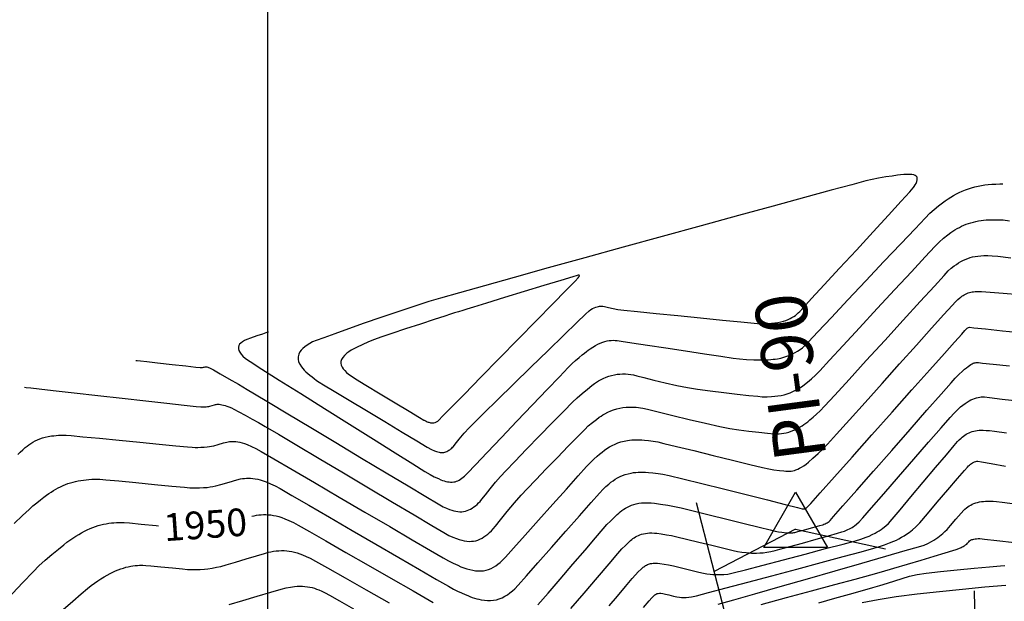
# Model space of a CAD drawing. Units: metres. Extents: x 191955 to 193104, y 8942801 to 8943297.
# Drawn here: x 192084 to 192148, y 8943108 to 8943146 of the extents above; entities that cross this region are included whole.
import ezdxf

# ---------------------------------------------------------------- set-up
doc = ezdxf.new("R2010")
doc.units = ezdxf.units.M
doc.header["$LTSCALE"] = 2
doc.header["$MEASUREMENT"] = 0
for name, color, linetype in [('CONT-MJR', 18, 'Continuous'), ('CONT-MNR', 36, 'Continuous'), ('Coord_Cuadricula', 8, 'Continuous'), ('EJE_ESTACA', 7, 'Continuous'), ('PIS', 7, 'Continuous'), ('TriPI', 1, 'Continuous'), ('XSSAM', 7, 'Continuous')]:
    doc.layers.add(name, color=color, linetype=linetype)
doc.styles.add('CUEVAS', font='ARIAL.TTF', dxfattribs={"height": 1.8})

# ---------------------------------------------------------------- blocks, each defined once
blk = doc.blocks.new('TRIPI')
at = {"layer": 'TriPI'}
for p, q in [((-1.731, -1.001), (-0.001, 2)), ((-0.001, 2), (1.733, -0.999)), ((1.733, -0.999), (-1.731, -1.001))]:
    blk.add_line(p, q, dxfattribs=at)

msp = doc.modelspace()

# ---------------------------------------------------------------- linework, layer by layer
at = {"layer": 'CONT-MJR', "flags": 128}
for points, elevation in [([(192100.038, 8943125.477), (192099.995, 8943125.462), (192099.878, 8943125.422), (192099.646, 8943125.344), (192099.284, 8943125.221), (192098.867, 8943125.078), (192098.639, 8943124.996), (192098.476, 8943124.916), (192098.351, 8943124.842), (192098.245, 8943124.758), (192098.162, 8943124.677), (192098.114, 8943124.587), (192098.081, 8943124.492), (192098.088, 8943124.388), (192098.113, 8943124.28), (192098.174, 8943124.166), (192098.265, 8943124.032), (192098.382, 8943123.893), (192098.54, 8943123.741), (192098.84, 8943123.548), (192099.611, 8943123.06), (192100.749, 8943122.343), (192102.15, 8943121.462), (192103.71, 8943120.483), (192105.325, 8943119.469), (192106.891, 8943118.488), (192108.305, 8943117.603), (192109.463, 8943116.879), (192110.259, 8943116.383), (192110.592, 8943116.179), (192110.866, 8943116.038), (192111.136, 8943115.911), (192111.287, 8943115.843), (192111.4, 8943115.801), (192111.51, 8943115.764), (192111.619, 8943115.734), (192111.725, 8943115.71), (192111.831, 8943115.694), (192111.933, 8943115.684), (192112.033, 8943115.686), (192112.131, 8943115.694), (192112.225, 8943115.714), (192112.318, 8943115.741), (192112.408, 8943115.779), (192112.496, 8943115.822), (192112.581, 8943115.875), (192112.665, 8943115.933), (192112.747, 8943115.998), (192112.828, 8943116.068), (192113.026, 8943116.275), (192113.547, 8943116.821), (192114.312, 8943117.623), (192115.242, 8943118.598), (192116.258, 8943119.662), (192117.282, 8943120.734), (192118.233, 8943121.728), (192119.033, 8943122.564), (192119.604, 8943123.157), (192119.865, 8943123.424), (192120.086, 8943123.623), (192120.317, 8943123.821), (192120.521, 8943123.991), (192120.662, 8943124.104), (192120.788, 8943124.202), (192120.911, 8943124.293), (192121.032, 8943124.378), (192121.209, 8943124.495), (192121.379, 8943124.597), (192121.545, 8943124.684), (192121.701, 8943124.756), (192121.856, 8943124.815), (192122, 8943124.861), (192122.144, 8943124.895), (192122.28, 8943124.919), (192122.414, 8943124.932), (192122.543, 8943124.938), (192122.668, 8943124.934), (192122.793, 8943124.925), (192123.067, 8943124.884), (192123.766, 8943124.777), (192124.775, 8943124.623), (192125.976, 8943124.44), (192127.253, 8943124.245), (192128.49, 8943124.059), (192129.57, 8943123.897), (192130.376, 8943123.78), (192130.793, 8943123.725), (192131.242, 8943123.692), (192131.709, 8943123.671), (192132.105, 8943123.66), (192132.342, 8943123.657), (192132.505, 8943123.66), (192132.661, 8943123.669), (192132.818, 8943123.681), (192132.973, 8943123.696), (192133.12, 8943123.714), (192133.267, 8943123.737), (192133.48, 8943123.779), (192133.684, 8943123.831), (192133.878, 8943123.893), (192134.065, 8943123.966), (192134.243, 8943124.047), (192134.414, 8943124.138), (192134.577, 8943124.237), (192134.735, 8943124.343), (192134.888, 8943124.454), (192135.033, 8943124.575), (192135.277, 8943124.831), (192135.889, 8943125.48), (192136.778, 8943126.425), (192137.856, 8943127.57), (192139.03, 8943128.819), (192140.212, 8943130.074), (192141.31, 8943131.239), (192142.236, 8943132.218), (192142.898, 8943132.913), (192143.206, 8943133.229), (192143.479, 8943133.469), (192143.767, 8943133.703), (192144.025, 8943133.903), (192144.213, 8943134.042), (192144.391, 8943134.165), (192144.566, 8943134.275), (192144.752, 8943134.383), (192144.941, 8943134.487), (192145.126, 8943134.58), (192145.322, 8943134.669), (192145.523, 8943134.751), (192145.719, 8943134.822), (192145.928, 8943134.888), (192146.141, 8943134.946), (192146.351, 8943134.994), (192146.572, 8943135.036), (192146.797, 8943135.071), (192147.019, 8943135.097), (192147.252, 8943135.118), (192147.516, 8943135.132), (192147.776, 8943135.139), (192147.963, 8943135.144)], 1960), ([(192117.627, 8943107.669), (192118.294, 8943108.445), (192119.079, 8943109.361), (192119.908, 8943110.327), (192120.703, 8943111.255), (192121.391, 8943112.055), (192121.893, 8943112.637), (192122.136, 8943112.913), (192122.357, 8943113.141), (192122.595, 8943113.374), (192122.795, 8943113.565), (192122.903, 8943113.665), (192123.006, 8943113.753), (192123.113, 8943113.836), (192123.225, 8943113.916), (192123.342, 8943113.991), (192123.466, 8943114.06), (192123.598, 8943114.124), (192123.736, 8943114.18), (192123.887, 8943114.23), (192124.043, 8943114.27), (192124.215, 8943114.303), (192124.396, 8943114.326), (192124.589, 8943114.338), (192124.796, 8943114.341), (192125.014, 8943114.331), (192125.241, 8943114.305), (192125.632, 8943114.252), (192126.096, 8943114.182), (192126.54, 8943114.103), (192126.968, 8943114.005), (192127.764, 8943113.811), (192128.801, 8943113.555), (192129.95, 8943113.27), (192131.084, 8943112.987), (192132.075, 8943112.74), (192132.794, 8943112.562), (192133.115, 8943112.485), (192133.33, 8943112.446), (192133.538, 8943112.415), (192133.708, 8943112.395), (192133.954, 8943112.379), (192134.111, 8943112.375), (192134.188, 8943112.379), (192134.26, 8943112.384), (192134.323, 8943112.393), (192134.385, 8943112.402), (192134.58, 8943112.456), (192135.03, 8943112.58), (192135.567, 8943112.728), (192136.019, 8943112.853), (192136.218, 8943112.908), (192136.29, 8943112.935), (192136.363, 8943112.963), (192136.439, 8943113.002), (192136.502, 8943113.034), (192136.569, 8943113.078), (192136.628, 8943113.124), (192136.697, 8943113.183), (192136.926, 8943113.442), (192137.535, 8943114.136), (192138.433, 8943115.158), (192139.523, 8943116.4), (192140.714, 8943117.755), (192141.909, 8943119.116), (192143.016, 8943120.376), (192143.941, 8943121.426), (192144.589, 8943122.161), (192144.867, 8943122.472), (192145.099, 8943122.702), (192145.328, 8943122.917), (192145.469, 8943123.045), (192145.593, 8943123.148), (192145.698, 8943123.229), (192145.798, 8943123.299), (192145.886, 8943123.356), (192145.966, 8943123.399), (192146.04, 8943123.435), (192146.106, 8943123.458), (192146.167, 8943123.477), (192146.222, 8943123.484), (192146.275, 8943123.49), (192146.368, 8943123.484), (192146.63, 8943123.456), (192147.34, 8943123.378), (192148.392, 8943123.263)], 1950), ([(192098.953, 8943113.458), (192098.963, 8943113.461), (192099.11, 8943113.493), (192099.258, 8943113.52), (192099.408, 8943113.542), (192099.561, 8943113.557), (192099.716, 8943113.566), (192099.876, 8943113.567), (192100.037, 8943113.559), (192100.204, 8943113.543), (192100.373, 8943113.517), (192100.547, 8943113.48), (192100.725, 8943113.433), (192100.907, 8943113.374), (192101.103, 8943113.3), (192101.384, 8943113.184), (192101.672, 8943113.052), (192101.987, 8943112.877), (192102.725, 8943112.457), (192103.792, 8943111.847), (192105.096, 8943111.101), (192106.541, 8943110.273), (192108.036, 8943109.416), (192109.486, 8943108.587), (192110.798, 8943107.837)], 1950), ([(192083.038, 8943108.1), (192084.001, 8943109.118), (192084.703, 8943109.853), (192085.066, 8943110.222), (192085.473, 8943110.591), (192085.917, 8943110.971), (192086.34, 8943111.321), (192086.685, 8943111.599), (192086.892, 8943111.761), (192087.088, 8943111.905), (192087.281, 8943112.036), (192087.474, 8943112.16), (192087.666, 8943112.278), (192087.852, 8943112.385), (192088.039, 8943112.485), (192088.224, 8943112.574), (192088.404, 8943112.654), (192088.585, 8943112.727), (192088.764, 8943112.791), (192088.937, 8943112.846), (192089.113, 8943112.894), (192089.287, 8943112.936), (192089.455, 8943112.969), (192089.627, 8943112.998), (192089.796, 8943113.02), (192089.96, 8943113.036), (192090.127, 8943113.047), (192090.293, 8943113.055), (192090.452, 8943113.058), (192090.618, 8943113.054), (192090.978, 8943113.023), (192091.748, 8943112.95), (192092.72, 8943112.857), (192092.862, 8943112.843)], 1950), ([(192132.189, 8943107.707), (192133.856, 8943108.159), (192135.488, 8943108.599), (192137.003, 8943109.006), (192138.321, 8943109.362), (192139.36, 8943109.644), (192140.041, 8943109.834), (192140.851, 8943110.069), (192141.744, 8943110.332), (192142.647, 8943110.6), (192143.489, 8943110.851), (192144.197, 8943111.064), (192144.699, 8943111.217), (192144.923, 8943111.288), (192145.085, 8943111.352), (192145.238, 8943111.419), (192145.318, 8943111.456), (192145.386, 8943111.492), (192145.447, 8943111.526), (192145.495, 8943111.557), (192145.54, 8943111.588), (192145.609, 8943111.645), (192145.659, 8943111.698), (192145.702, 8943111.749), (192145.744, 8943111.8), (192145.794, 8943111.85), (192145.861, 8943111.895), (192145.906, 8943111.915), (192145.953, 8943111.934), (192146.013, 8943111.951), (192146.079, 8943111.967), (192146.157, 8943111.978), (192146.246, 8943111.99), (192146.347, 8943111.997), (192146.463, 8943112.001), (192146.772, 8943111.969), (192147.577, 8943111.882), (192148.737, 8943111.756)], 1940)]:
    msp.add_lwpolyline(points, dxfattribs=dict(at, elevation=elevation))
at = {"layer": 'CONT-MNR', "flags": 128}
for points, elevation in [([(192142.125, 8943134.88), (192142.147, 8943134.91), (192142.189, 8943134.975), (192142.247, 8943135.073), (192142.301, 8943135.174), (192142.353, 8943135.303), (192142.386, 8943135.41), (192142.383, 8943135.498), (192142.369, 8943135.581), (192142.314, 8943135.64), (192142.25, 8943135.691), (192142.15, 8943135.722), (192142.028, 8943135.748), (192141.888, 8943135.756), (192141.706, 8943135.756), (192141.51, 8943135.745), (192141.285, 8943135.722), (192141.097, 8943135.699), (192140.755, 8943135.654), (192140.322, 8943135.592), (192139.861, 8943135.518), (192139.433, 8943135.437), (192139.031, 8943135.333), (192138.115, 8943135.089), (192136.756, 8943134.721), (192135.022, 8943134.251), (192132.985, 8943133.695), (192130.713, 8943133.075), (192128.277, 8943132.408), (192125.747, 8943131.714), (192123.193, 8943131.011), (192120.685, 8943130.319), (192118.292, 8943129.657), (192116.084, 8943129.044), (192114.132, 8943128.499), (192112.506, 8943128.04), (192111.274, 8943127.688), (192110.508, 8943127.46), (192109.538, 8943127.15), (192108.477, 8943126.797), (192107.377, 8943126.422), (192106.291, 8943126.045), (192105.272, 8943125.685), (192104.374, 8943125.363), (192103.648, 8943125.1), (192103.148, 8943124.915), (192102.927, 8943124.828), (192102.737, 8943124.724), (192102.56, 8943124.61), (192102.416, 8943124.503), (192102.294, 8943124.398), (192102.185, 8943124.289), (192102.101, 8943124.184), (192102.018, 8943124.026), (192101.974, 8943123.862), (192101.975, 8943123.699), (192102.012, 8943123.538), (192102.087, 8943123.374), (192102.193, 8943123.21), (192102.28, 8943123.1), (192102.382, 8943122.99), (192102.493, 8943122.879), (192102.614, 8943122.769), (192102.746, 8943122.658), (192102.888, 8943122.547), (192103.035, 8943122.435), (192103.189, 8943122.324), (192103.353, 8943122.212), (192103.646, 8943122.034), (192104.333, 8943121.618), (192105.302, 8943121.034), (192106.439, 8943120.349), (192107.631, 8943119.632), (192108.765, 8943118.951), (192109.726, 8943118.375), (192110.401, 8943117.971), (192110.677, 8943117.809), (192110.878, 8943117.724), (192111.015, 8943117.675), (192111.096, 8943117.653), (192111.176, 8943117.635), (192111.255, 8943117.624), (192111.332, 8943117.616), (192111.406, 8943117.618), (192111.48, 8943117.623), (192111.551, 8943117.639), (192111.62, 8943117.658), (192111.687, 8943117.687), (192111.754, 8943117.719), (192111.817, 8943117.759), (192111.88, 8943117.802), (192111.941, 8943117.851), (192112.002, 8943117.903), (192112.061, 8943117.96), (192112.12, 8943118.019), (192112.234, 8943118.159), (192112.493, 8943118.478), (192112.821, 8943118.869), (192113.138, 8943119.228), (192113.449, 8943119.54), (192114.093, 8943120.174), (192114.985, 8943121.048), (192116.039, 8943122.078), (192117.169, 8943123.18), (192118.291, 8943124.271), (192119.316, 8943125.268), (192120.161, 8943126.088), (192120.738, 8943126.646), (192120.963, 8943126.861), (192121.088, 8943126.941), (192121.2, 8943127.003), (192121.307, 8943127.054), (192121.403, 8943127.096), (192121.493, 8943127.125), (192121.576, 8943127.149), (192121.653, 8943127.16), (192121.726, 8943127.169), (192121.792, 8943127.168), (192121.858, 8943127.164), (192121.97, 8943127.138), (192122.225, 8943127.079), (192122.543, 8943127.009), (192122.843, 8943126.953), (192123.244, 8943126.907), (192124.12, 8943126.814), (192125.337, 8943126.688), (192126.757, 8943126.544), (192128.244, 8943126.394), (192129.663, 8943126.253), (192130.877, 8943126.135), (192131.75, 8943126.052), (192132.146, 8943126.02), (192132.51, 8943126.026), (192132.862, 8943126.048), (192133.094, 8943126.069), (192133.294, 8943126.099), (192133.478, 8943126.137), (192133.651, 8943126.183), (192133.805, 8943126.233), (192133.952, 8943126.291), (192134.084, 8943126.351), (192134.208, 8943126.419), (192134.322, 8943126.489), (192134.428, 8943126.565), (192134.528, 8943126.643), (192134.62, 8943126.724), (192134.709, 8943126.808), (192134.926, 8943127.043), (192135.491, 8943127.656), (192136.318, 8943128.553), (192137.318, 8943129.641), (192138.407, 8943130.825), (192139.496, 8943132.01), (192140.5, 8943133.102), (192141.33, 8943134.008), (192141.901, 8943134.632)], 1962), ([(192110.179, 8943119.732), (192110.2, 8943119.721), (192110.253, 8943119.696), (192110.339, 8943119.657), (192110.409, 8943119.626), (192110.465, 8943119.606), (192110.52, 8943119.587), (192110.574, 8943119.572), (192110.627, 8943119.559), (192110.679, 8943119.552), (192110.731, 8943119.547), (192110.829, 8943119.551), (192110.923, 8943119.575), (192111.011, 8943119.615), (192111.054, 8943119.642), (192111.096, 8943119.671), (192111.136, 8943119.704), (192111.177, 8943119.738), (192111.39, 8943119.956), (192111.971, 8943120.549), (192112.838, 8943121.433), (192113.909, 8943122.526), (192115.103, 8943123.745), (192116.337, 8943125.005), (192117.531, 8943126.224), (192118.602, 8943127.317), (192119.47, 8943128.203), (192120.051, 8943128.797), (192120.265, 8943129.016), (192120.306, 8943129.075), (192120.338, 8943129.125), (192120.318, 8943129.178), (192120.262, 8943129.178), (192120.197, 8943129.175), (192119.899, 8943129.085), (192119.119, 8943128.846), (192118.013, 8943128.508), (192116.734, 8943128.116), (192115.439, 8943127.719), (192114.28, 8943127.364), (192113.414, 8943127.098), (192112.995, 8943126.969), (192112.718, 8943126.884), (192112.454, 8943126.803), (192112.19, 8943126.722), (192111.914, 8943126.634), (192111.545, 8943126.515), (192110.85, 8943126.288), (192109.959, 8943125.996), (192108.996, 8943125.679), (192108.091, 8943125.379), (192107.371, 8943125.136), (192106.963, 8943124.991), (192106.57, 8943124.828), (192106.168, 8943124.649), (192105.827, 8943124.489), (192105.615, 8943124.383), (192105.449, 8943124.288), (192105.293, 8943124.189), (192105.166, 8943124.097), (192105.007, 8943123.954), (192104.891, 8943123.824), (192104.818, 8943123.691), (192104.773, 8943123.563), (192104.771, 8943123.438), (192104.791, 8943123.313), (192104.845, 8943123.193), (192104.921, 8943123.072), (192105.019, 8943122.958), (192105.142, 8943122.838), (192105.277, 8943122.723), (192105.431, 8943122.609), (192105.724, 8943122.427), (192106.408, 8943122.011), (192107.326, 8943121.455), (192108.319, 8943120.854), (192109.23, 8943120.303), (192109.903, 8943119.897)], 1964)]:
    msp.add_lwpolyline(points, close=True, dxfattribs=dict(at, elevation=elevation))
for points, elevation in [([(192091.397, 8943123.625), (192091.48, 8943123.616), (192091.694, 8943123.592), (192092.116, 8943123.545), (192092.807, 8943123.468), (192093.759, 8943123.362), (192094.651, 8943123.262), (192095.316, 8943123.189), (192095.584, 8943123.16), (192095.674, 8943123.163), (192095.746, 8943123.168), (192095.799, 8943123.177), (192095.852, 8943123.193), (192095.914, 8943123.209), (192095.974, 8943123.206), (192096.032, 8943123.2), (192096.085, 8943123.184), (192096.137, 8943123.166), (192096.206, 8943123.137), (192096.286, 8943123.102), (192096.461, 8943123.002), (192096.888, 8943122.757), (192097.463, 8943122.426), (192098.084, 8943122.066), (192098.648, 8943121.737), (192099.13, 8943121.449), (192100.052, 8943120.897), (192101.314, 8943120.141), (192102.813, 8943119.241), (192104.448, 8943118.26), (192106.119, 8943117.258), (192107.722, 8943116.296), (192109.158, 8943115.436), (192110.323, 8943114.738), (192111.118, 8943114.264), (192111.441, 8943114.076), (192111.655, 8943113.981), (192111.866, 8943113.901), (192112.005, 8943113.853), (192112.142, 8943113.814), (192112.274, 8943113.785), (192112.407, 8943113.765), (192112.534, 8943113.753), (192112.659, 8943113.755), (192112.781, 8943113.765), (192112.9, 8943113.79), (192113.016, 8943113.824), (192113.128, 8943113.871), (192113.238, 8943113.925), (192113.344, 8943113.991), (192113.45, 8943114.064), (192113.551, 8943114.145), (192113.653, 8943114.233), (192113.752, 8943114.327), (192113.85, 8943114.427), (192113.962, 8943114.565), (192114.202, 8943114.863), (192114.52, 8943115.254), (192114.866, 8943115.672), (192115.192, 8943116.048), (192115.534, 8943116.414), (192116.128, 8943117.037), (192116.888, 8943117.827), (192117.729, 8943118.696), (192118.565, 8943119.556), (192119.31, 8943120.318), (192119.877, 8943120.893), (192120.182, 8943121.193), (192120.507, 8943121.475), (192120.853, 8943121.757), (192121.151, 8943121.989), (192121.329, 8943122.123), (192121.455, 8943122.207), (192121.579, 8943122.283), (192121.704, 8943122.353), (192121.89, 8943122.449), (192122.075, 8943122.531), (192122.258, 8943122.598), (192122.44, 8943122.651), (192122.62, 8943122.691), (192122.8, 8943122.719), (192122.979, 8943122.736), (192123.157, 8943122.741), (192123.333, 8943122.739), (192123.51, 8943122.727), (192123.686, 8943122.709), (192123.86, 8943122.682), (192124.076, 8943122.628), (192124.548, 8943122.505), (192125.196, 8943122.34), (192125.939, 8943122.159), (192126.697, 8943121.985), (192127.389, 8943121.847), (192128.043, 8943121.744), (192128.86, 8943121.634), (192129.751, 8943121.525), (192130.626, 8943121.425), (192131.397, 8943121.342), (192131.975, 8943121.283), (192132.27, 8943121.258), (192132.58, 8943121.256), (192132.878, 8943121.267), (192133.089, 8943121.282), (192133.291, 8943121.306), (192133.491, 8943121.342), (192133.69, 8943121.387), (192133.886, 8943121.443), (192134.081, 8943121.511), (192134.273, 8943121.592), (192134.402, 8943121.655), (192134.525, 8943121.721), (192134.651, 8943121.794), (192134.777, 8943121.873), (192134.899, 8943121.954), (192135.022, 8943122.044), (192135.211, 8943122.195), (192135.477, 8943122.419), (192135.744, 8943122.661), (192136.022, 8943122.954), (192136.652, 8943123.631), (192137.545, 8943124.594), (192138.614, 8943125.75), (192139.771, 8943127.001), (192140.929, 8943128.253), (192141.999, 8943129.409), (192142.894, 8943130.374), (192143.526, 8943131.051), (192143.807, 8943131.346), (192144.089, 8943131.59), (192144.37, 8943131.813), (192144.574, 8943131.966), (192144.71, 8943132.059), (192144.843, 8943132.143), (192144.985, 8943132.225), (192145.129, 8943132.304), (192145.27, 8943132.375), (192145.419, 8943132.442), (192145.572, 8943132.505), (192145.721, 8943132.56), (192145.88, 8943132.61), (192146.042, 8943132.654), (192146.202, 8943132.69), (192146.371, 8943132.722), (192146.542, 8943132.749), (192146.711, 8943132.77), (192146.888, 8943132.785), (192147.084, 8943132.794), (192147.362, 8943132.8), (192147.679, 8943132.8), (192147.99, 8943132.788), (192148.409, 8943132.741)], 1958), ([(192084.126, 8943121.871), (192084.243, 8943121.858), (192084.53, 8943121.826), (192085.08, 8943121.765), (192086, 8943121.662), (192087.376, 8943121.508), (192088.909, 8943121.336), (192090.496, 8943121.159), (192092.033, 8943120.987), (192093.417, 8943120.833), (192094.547, 8943120.709), (192095.319, 8943120.625), (192095.631, 8943120.593), (192095.811, 8943120.596), (192095.985, 8943120.607), (192096.076, 8943120.615), (192096.149, 8943120.626), (192096.221, 8943120.639), (192096.381, 8943120.686), (192096.533, 8943120.731), (192096.586, 8943120.744), (192096.64, 8943120.755), (192096.701, 8943120.761), (192096.765, 8943120.765), (192096.838, 8943120.761), (192096.917, 8943120.754), (192097.006, 8943120.737), (192097.105, 8943120.716), (192097.213, 8943120.683), (192097.337, 8943120.642), (192097.468, 8943120.592), (192097.623, 8943120.526), (192097.784, 8943120.443), (192098.11, 8943120.271), (192098.534, 8943120.044), (192098.988, 8943119.797), (192099.404, 8943119.565), (192099.829, 8943119.317), (192100.696, 8943118.804), (192101.904, 8943118.088), (192103.354, 8943117.227), (192104.945, 8943116.282), (192106.575, 8943115.313), (192108.146, 8943114.381), (192109.557, 8943113.544), (192110.707, 8943112.863), (192111.496, 8943112.398), (192111.823, 8943112.209), (192112.076, 8943112.097), (192112.326, 8943112.002), (192112.5, 8943111.942), (192112.665, 8943111.894), (192112.824, 8943111.86), (192112.983, 8943111.835), (192113.135, 8943111.822), (192113.286, 8943111.823), (192113.432, 8943111.836), (192113.574, 8943111.865), (192113.713, 8943111.906), (192113.848, 8943111.962), (192113.98, 8943112.029), (192114.108, 8943112.106), (192114.235, 8943112.195), (192114.356, 8943112.291), (192114.479, 8943112.398), (192114.597, 8943112.509), (192114.714, 8943112.631), (192114.87, 8943112.821), (192115.197, 8943113.228), (192115.63, 8943113.762), (192116.102, 8943114.33), (192116.546, 8943114.843), (192116.919, 8943115.246), (192117.483, 8943115.838), (192118.166, 8943116.547), (192118.898, 8943117.302), (192119.61, 8943118.032), (192120.23, 8943118.664), (192120.69, 8943119.128), (192120.918, 8943119.353), (192121.18, 8943119.574), (192121.441, 8943119.776), (192121.628, 8943119.913), (192121.751, 8943119.995), (192121.871, 8943120.07), (192121.997, 8943120.142), (192122.185, 8943120.242), (192122.377, 8943120.329), (192122.571, 8943120.404), (192122.77, 8943120.465), (192122.973, 8943120.513), (192123.179, 8943120.546), (192123.388, 8943120.568), (192123.6, 8943120.577), (192123.745, 8943120.577), (192123.886, 8943120.573), (192124.034, 8943120.564), (192124.182, 8943120.553), (192124.327, 8943120.538), (192124.476, 8943120.516), (192124.783, 8943120.443), (192125.479, 8943120.273), (192126.432, 8943120.039), (192127.508, 8943119.778), (192128.574, 8943119.525), (192129.497, 8943119.315), (192130.143, 8943119.183), (192130.739, 8943119.092), (192131.398, 8943119.009), (192132.048, 8943118.938), (192132.615, 8943118.882), (192133.029, 8943118.846), (192133.216, 8943118.832), (192133.369, 8943118.837), (192133.522, 8943118.853), (192133.677, 8943118.875), (192133.837, 8943118.907), (192133.997, 8943118.949), (192134.164, 8943119.003), (192134.333, 8943119.07), (192134.505, 8943119.149), (192134.682, 8943119.244), (192134.862, 8943119.354), (192134.986, 8943119.436), (192135.111, 8943119.525), (192135.238, 8943119.623), (192135.379, 8943119.739), (192135.584, 8943119.914), (192135.816, 8943120.12), (192136.037, 8943120.327), (192136.332, 8943120.643), (192136.994, 8943121.363), (192137.931, 8943122.386), (192139.05, 8943123.61), (192140.259, 8943124.933), (192141.464, 8943126.253), (192142.575, 8943127.468), (192143.497, 8943128.476), (192144.14, 8943129.175), (192144.409, 8943129.464), (192144.602, 8943129.632), (192144.795, 8943129.785), (192144.936, 8943129.889), (192145.074, 8943129.982), (192145.218, 8943130.067), (192145.365, 8943130.146), (192145.516, 8943130.216), (192145.672, 8943130.279), (192145.832, 8943130.331), (192145.998, 8943130.375), (192146.169, 8943130.408), (192146.345, 8943130.435), (192146.525, 8943130.451), (192146.718, 8943130.459), (192146.994, 8943130.462), (192147.281, 8943130.454), (192147.647, 8943130.415), (192148.479, 8943130.318)], 1956), ([(192083.691, 8943117.484), (192083.847, 8943117.648), (192084.01, 8943117.8), (192084.173, 8943117.94), (192084.29, 8943118.035), (192084.412, 8943118.126), (192084.539, 8943118.211), (192084.673, 8943118.292), (192084.817, 8943118.37), (192084.967, 8943118.44), (192085.129, 8943118.506), (192085.3, 8943118.564), (192085.483, 8943118.615), (192085.678, 8943118.659), (192085.885, 8943118.694), (192086.032, 8943118.712), (192086.183, 8943118.727), (192086.342, 8943118.738), (192086.505, 8943118.747), (192086.672, 8943118.753), (192086.846, 8943118.751), (192087.171, 8943118.722), (192087.941, 8943118.649), (192089.028, 8943118.544), (192090.305, 8943118.42), (192091.644, 8943118.29), (192092.918, 8943118.165), (192093.998, 8943118.06), (192094.758, 8943117.987), (192095.069, 8943117.958), (192095.257, 8943117.951), (192095.445, 8943117.952), (192095.624, 8943117.957), (192095.846, 8943117.967), (192096.042, 8943117.981), (192096.192, 8943117.999), (192096.336, 8943118.022), (192096.484, 8943118.053), (192096.762, 8943118.13), (192097.121, 8943118.239), (192097.318, 8943118.298), (192097.408, 8943118.316), (192097.498, 8943118.33), (192097.595, 8943118.338), (192097.697, 8943118.343), (192097.806, 8943118.339), (192097.924, 8943118.329), (192098.047, 8943118.31), (192098.183, 8943118.283), (192098.324, 8943118.247), (192098.484, 8943118.198), (192098.663, 8943118.13), (192098.944, 8943118.016), (192099.229, 8943117.886), (192099.573, 8943117.69), (192100.395, 8943117.211), (192101.589, 8943116.514), (192103.049, 8943115.659), (192104.668, 8943114.711), (192106.341, 8943113.73), (192107.962, 8943112.781), (192109.424, 8943111.925), (192110.621, 8943111.224), (192111.448, 8943110.742), (192111.798, 8943110.541), (192112.101, 8943110.393), (192112.397, 8943110.258), (192112.605, 8943110.169), (192112.801, 8943110.094), (192112.995, 8943110.031), (192113.185, 8943109.977), (192113.373, 8943109.935), (192113.556, 8943109.906), (192113.736, 8943109.891), (192113.911, 8943109.891), (192114.083, 8943109.907), (192114.249, 8943109.94), (192114.411, 8943109.989), (192114.569, 8943110.054), (192114.722, 8943110.132), (192114.873, 8943110.223), (192115.019, 8943110.326), (192115.164, 8943110.438), (192115.304, 8943110.563), (192115.52, 8943110.8), (192116.045, 8943111.384), (192116.792, 8943112.218), (192117.675, 8943113.203), (192118.606, 8943114.241), (192119.496, 8943115.235), (192120.26, 8943116.085), (192120.809, 8943116.695), (192121.057, 8943116.965), (192121.277, 8943117.177), (192121.496, 8943117.375), (192121.654, 8943117.513), (192121.81, 8943117.639), (192121.972, 8943117.759), (192122.136, 8943117.872), (192122.307, 8943117.978), (192122.483, 8943118.075), (192122.664, 8943118.162), (192122.854, 8943118.239), (192123.049, 8943118.305), (192123.254, 8943118.359), (192123.466, 8943118.399), (192123.614, 8943118.419), (192123.762, 8943118.433), (192123.917, 8943118.441), (192124.076, 8943118.445), (192124.235, 8943118.443), (192124.4, 8943118.435), (192124.584, 8943118.419), (192124.848, 8943118.391), (192125.15, 8943118.352), (192125.443, 8943118.305), (192125.844, 8943118.213), (192126.676, 8943118.012), (192127.795, 8943117.737), (192129.059, 8943117.426), (192130.324, 8943117.115), (192131.448, 8943116.84), (192132.285, 8943116.637), (192132.695, 8943116.544), (192133.03, 8943116.49), (192133.388, 8943116.444), (192133.678, 8943116.411), (192133.81, 8943116.398), (192133.895, 8943116.394), (192133.98, 8943116.392), (192134.07, 8943116.397), (192134.162, 8943116.406), (192134.259, 8943116.425), (192134.362, 8943116.449), (192134.468, 8943116.486), (192134.584, 8943116.532), (192134.703, 8943116.591), (192134.836, 8943116.664), (192134.972, 8943116.748), (192135.124, 8943116.855), (192135.286, 8943116.991), (192135.576, 8943117.243), (192135.919, 8943117.552), (192136.239, 8943117.856), (192136.523, 8943118.162), (192137.121, 8943118.821), (192137.963, 8943119.755), (192138.977, 8943120.882), (192140.091, 8943122.122), (192141.233, 8943123.395), (192142.333, 8943124.622), (192143.319, 8943125.721), (192144.119, 8943126.612), (192144.661, 8943127.216), (192144.875, 8943127.452), (192145.038, 8943127.604), (192145.151, 8943127.702), (192145.224, 8943127.758), (192145.297, 8943127.812), (192145.373, 8943127.862), (192145.451, 8943127.909), (192145.531, 8943127.951), (192145.613, 8943127.99), (192145.698, 8943128.023), (192145.785, 8943128.053), (192145.875, 8943128.075), (192145.968, 8943128.095), (192146.063, 8943128.108), (192146.161, 8943128.118), (192146.261, 8943128.124), (192146.363, 8943128.125), (192146.573, 8943128.112), (192147.134, 8943128.072), (192147.984, 8943128.007), (192149.059, 8943127.918)], 1954), ([(192083.46, 8943112.984), (192084, 8943113.499), (192084.424, 8943113.897), (192084.678, 8943114.129), (192084.919, 8943114.335), (192085.17, 8943114.538), (192085.395, 8943114.713), (192085.556, 8943114.834), (192085.707, 8943114.94), (192085.855, 8943115.038), (192086.01, 8943115.133), (192086.167, 8943115.225), (192086.319, 8943115.308), (192086.479, 8943115.388), (192086.64, 8943115.462), (192086.797, 8943115.528), (192086.962, 8943115.589), (192087.13, 8943115.644), (192087.292, 8943115.69), (192087.463, 8943115.732), (192087.636, 8943115.769), (192087.804, 8943115.798), (192087.98, 8943115.823), (192088.157, 8943115.843), (192088.33, 8943115.857), (192088.51, 8943115.868), (192088.691, 8943115.875), (192088.867, 8943115.878), (192089.051, 8943115.875), (192089.429, 8943115.842), (192090.274, 8943115.762), (192091.397, 8943115.654), (192092.611, 8943115.536), (192093.729, 8943115.428), (192094.562, 8943115.348), (192094.923, 8943115.315), (192095.129, 8943115.307), (192095.336, 8943115.308), (192095.538, 8943115.314), (192095.799, 8943115.326), (192096.04, 8943115.344), (192096.236, 8943115.367), (192096.423, 8943115.396), (192096.616, 8943115.434), (192096.944, 8943115.523), (192097.474, 8943115.676), (192097.979, 8943115.824), (192098.23, 8943115.896), (192098.354, 8943115.916), (192098.478, 8943115.932), (192098.607, 8943115.94), (192098.742, 8943115.943), (192098.881, 8943115.938), (192099.03, 8943115.925), (192099.18, 8943115.903), (192099.344, 8943115.87), (192099.511, 8943115.829), (192099.689, 8943115.774), (192099.887, 8943115.7), (192100.18, 8943115.581), (192100.479, 8943115.445), (192100.804, 8943115.261), (192101.567, 8943114.822), (192102.67, 8943114.183), (192104.017, 8943113.401), (192105.511, 8943112.534), (192107.054, 8943111.638), (192108.55, 8943110.769), (192109.902, 8943109.984), (192111.012, 8943109.341), (192111.785, 8943108.895), (192112.122, 8943108.703), (192112.379, 8943108.576), (192112.644, 8943108.452), (192112.879, 8943108.348), (192113.044, 8943108.278), (192113.195, 8943108.219), (192113.341, 8943108.167), (192113.49, 8943108.119), (192113.637, 8943108.077), (192113.779, 8943108.04), (192113.922, 8943108.01), (192114.132, 8943107.977), (192114.337, 8943107.96), (192114.537, 8943107.96), (192114.734, 8943107.978), (192114.923, 8943108.016), (192115.109, 8943108.072), (192115.29, 8943108.146), (192115.465, 8943108.235), (192115.636, 8943108.339), (192115.804, 8943108.457), (192115.97, 8943108.586), (192116.129, 8943108.728), (192116.349, 8943108.973), (192116.879, 8943109.571), (192117.631, 8943110.421), (192118.516, 8943111.424), (192119.448, 8943112.48), (192120.339, 8943113.488), (192121.1, 8943114.348), (192121.643, 8943114.96), (192121.882, 8943115.224), (192122.068, 8943115.399), (192122.254, 8943115.56), (192122.391, 8943115.673), (192122.529, 8943115.776), (192122.674, 8943115.871), (192122.826, 8943115.961), (192122.985, 8943116.042), (192123.154, 8943116.117), (192123.332, 8943116.181), (192123.522, 8943116.236), (192123.722, 8943116.28), (192123.863, 8943116.304), (192124.009, 8943116.321), (192124.162, 8943116.333), (192124.321, 8943116.341), (192124.485, 8943116.342), (192124.656, 8943116.336), (192124.851, 8943116.322), (192125.138, 8943116.296), (192125.468, 8943116.258), (192125.787, 8943116.21), (192126.203, 8943116.114), (192127.093, 8943115.896), (192128.318, 8943115.593), (192129.738, 8943115.239), (192131.213, 8943114.87), (192132.603, 8943114.522), (192133.77, 8943114.229), (192134.574, 8943114.027), (192134.875, 8943113.951), (192134.959, 8943113.94), (192135.043, 8943113.947), (192135.108, 8943113.98), (192135.153, 8943114.01), (192135.201, 8943114.046), (192135.43, 8943114.301), (192136.051, 8943114.997), (192136.979, 8943116.037), (192138.128, 8943117.323), (192139.41, 8943118.76), (192140.741, 8943120.25), (192142.032, 8943121.696), (192143.197, 8943123.002), (192144.151, 8943124.071), (192144.807, 8943124.805), (192145.077, 8943125.108), (192145.291, 8943125.345), (192145.497, 8943125.574), (192145.591, 8943125.678), (192145.635, 8943125.718), (192145.684, 8943125.751), (192145.737, 8943125.774), (192145.798, 8943125.785), (192146.074, 8943125.757), (192146.826, 8943125.68), (192147.944, 8943125.564), (192149.317, 8943125.421)], 1952), ([(192119.768, 8943107.432), (192120.637, 8943108.446), (192121.51, 8943109.464), (192122.283, 8943110.364), (192122.851, 8943111.025), (192123.112, 8943111.323), (192123.336, 8943111.551), (192123.558, 8943111.765), (192123.675, 8943111.876), (192123.751, 8943111.94), (192123.829, 8943112.001), (192123.912, 8943112.059), (192123.998, 8943112.115), (192124.089, 8943112.165), (192124.186, 8943112.213), (192124.288, 8943112.253), (192124.398, 8943112.291), (192124.514, 8943112.319), (192124.639, 8943112.344), (192124.77, 8943112.36), (192124.914, 8943112.37), (192125.062, 8943112.372), (192125.226, 8943112.365), (192125.389, 8943112.346), (192125.677, 8943112.307), (192126.019, 8943112.255), (192126.346, 8943112.197), (192126.696, 8943112.118), (192127.329, 8943111.967), (192128.128, 8943111.773), (192128.978, 8943111.566), (192129.761, 8943111.376), (192130.361, 8943111.232), (192130.661, 8943111.164), (192130.94, 8943111.12), (192131.211, 8943111.088), (192131.396, 8943111.069), (192131.561, 8943111.058), (192131.727, 8943111.054), (192131.887, 8943111.055), (192132.101, 8943111.063), (192132.323, 8943111.08), (192132.558, 8943111.113), (192132.826, 8943111.162), (192133.103, 8943111.221), (192133.424, 8943111.305), (192134.064, 8943111.481), (192134.892, 8943111.711), (192135.776, 8943111.958), (192136.585, 8943112.186), (192137.188, 8943112.356), (192137.454, 8943112.433), (192137.629, 8943112.494), (192137.801, 8943112.565), (192138, 8943112.662), (192138.134, 8943112.734), (192138.215, 8943112.785), (192138.294, 8943112.838), (192138.421, 8943112.935), (192138.599, 8943113.088), (192138.831, 8943113.351), (192139.398, 8943114.001), (192140.204, 8943114.93), (192141.155, 8943116.026), (192142.157, 8943117.182), (192143.115, 8943118.286), (192143.935, 8943119.229), (192144.522, 8943119.901), (192144.782, 8943120.193), (192144.999, 8943120.399), (192145.215, 8943120.589), (192145.364, 8943120.712), (192145.504, 8943120.819), (192145.633, 8943120.907), (192145.764, 8943120.986), (192145.886, 8943121.052), (192146.008, 8943121.106), (192146.124, 8943121.151), (192146.238, 8943121.185), (192146.349, 8943121.211), (192146.457, 8943121.228), (192146.563, 8943121.239), (192146.666, 8943121.243), (192146.769, 8943121.241), (192147.089, 8943121.204), (192147.929, 8943121.103), (192149.146, 8943120.957)], 1948), ([(192122.286, 8943107.608), (192122.822, 8943108.247), (192123.354, 8943108.882), (192123.78, 8943109.388), (192123.995, 8943109.64), (192124.178, 8943109.826), (192124.359, 8943110.002), (192124.447, 8943110.086), (192124.496, 8943110.127), (192124.546, 8943110.166), (192124.599, 8943110.203), (192124.653, 8943110.239), (192124.712, 8943110.271), (192124.773, 8943110.302), (192124.84, 8943110.327), (192124.909, 8943110.351), (192124.984, 8943110.369), (192125.063, 8943110.385), (192125.148, 8943110.395), (192125.238, 8943110.402), (192125.334, 8943110.402), (192125.437, 8943110.399), (192125.586, 8943110.38), (192125.865, 8943110.34), (192126.153, 8943110.292), (192126.465, 8943110.22), (192127, 8943110.09), (192127.605, 8943109.941), (192128.131, 8943109.813), (192128.425, 8943109.746), (192128.654, 8943109.71), (192128.876, 8943109.682), (192129.034, 8943109.666), (192129.192, 8943109.655), (192129.35, 8943109.65), (192129.518, 8943109.649), (192129.763, 8943109.655), (192130.014, 8943109.678), (192130.366, 8943109.763), (192131.18, 8943109.973), (192132.323, 8943110.27), (192133.663, 8943110.622), (192135.068, 8943110.992), (192136.405, 8943111.346), (192137.543, 8943111.648), (192138.349, 8943111.864), (192138.691, 8943111.958), (192138.879, 8943112.021), (192139.056, 8943112.088), (192139.238, 8943112.166), (192139.441, 8943112.262), (192139.633, 8943112.362), (192139.765, 8943112.434), (192139.894, 8943112.513), (192140.018, 8943112.598), (192140.143, 8943112.691), (192140.323, 8943112.835), (192140.501, 8943112.993), (192140.736, 8943113.262), (192141.257, 8943113.876), (192141.968, 8943114.719), (192142.774, 8943115.676), (192143.577, 8943116.63), (192144.28, 8943117.467), (192144.789, 8943118.071), (192145.006, 8943118.326), (192145.125, 8943118.445), (192145.243, 8943118.556), (192145.316, 8943118.622), (192145.399, 8943118.688), (192145.485, 8943118.751), (192145.574, 8943118.808), (192145.665, 8943118.862), (192145.761, 8943118.909), (192145.86, 8943118.952), (192145.964, 8943118.988), (192146.072, 8943119.019), (192146.185, 8943119.04), (192146.302, 8943119.058), (192146.423, 8943119.068), (192146.55, 8943119.073), (192146.676, 8943119.069), (192146.877, 8943119.059), (192147.086, 8943119.043), (192147.419, 8943119.003), (192148.215, 8943118.903)], 1946), ([(192124.527, 8943107.516), (192124.887, 8943107.938), (192125.064, 8943108.144), (192125.154, 8943108.233), (192125.22, 8943108.297), (192125.262, 8943108.332), (192125.309, 8943108.363), (192125.361, 8943108.39), (192125.42, 8943108.412), (192125.486, 8943108.427), (192125.563, 8943108.434), (192125.649, 8943108.432), (192125.769, 8943108.416), (192125.959, 8943108.386), (192126.174, 8943108.334), (192126.485, 8943108.256), (192126.698, 8943108.205), (192126.874, 8943108.179), (192127.004, 8943108.165), (192127.097, 8943108.161), (192127.19, 8943108.16), (192127.292, 8943108.163), (192127.474, 8943108.173), (192127.661, 8943108.194), (192127.975, 8943108.274), (192128.758, 8943108.48), (192129.907, 8943108.784), (192131.32, 8943109.16), (192132.892, 8943109.58), (192134.522, 8943110.016), (192136.106, 8943110.441), (192137.542, 8943110.827), (192138.725, 8943111.147), (192139.554, 8943111.373), (192139.925, 8943111.478), (192140.245, 8943111.593), (192140.572, 8943111.721), (192140.849, 8943111.835), (192141.017, 8943111.908), (192141.19, 8943111.993), (192141.359, 8943112.086), (192141.525, 8943112.183), (192141.686, 8943112.287), (192141.85, 8943112.403), (192142.074, 8943112.573), (192142.295, 8943112.762), (192142.542, 8943113.036), (192143.042, 8943113.613), (192143.692, 8943114.368), (192144.383, 8943115.175), (192145.012, 8943115.911), (192145.471, 8943116.449), (192145.656, 8943116.665), (192145.732, 8943116.737), (192145.801, 8943116.801), (192145.865, 8943116.854), (192145.924, 8943116.901), (192145.978, 8943116.938), (192146.029, 8943116.971), (192146.074, 8943116.995), (192146.118, 8943117.016), (192146.196, 8943117.04), (192146.264, 8943117.049), (192146.326, 8943117.048), (192146.564, 8943117.007), (192147.204, 8943116.897), (192148.14, 8943116.735)], 1944), ([(192129.391, 8943107.717), (192130.411, 8943108.008), (192131.794, 8943108.403), (192133.431, 8943108.871), (192135.213, 8943109.38), (192137.03, 8943109.901), (192138.773, 8943110.401), (192140.334, 8943110.85), (192141.602, 8943111.217), (192142.468, 8943111.47), (192142.824, 8943111.578), (192143.074, 8943111.691), (192143.308, 8943111.814), (192143.46, 8943111.9), (192143.597, 8943111.985), (192143.721, 8943112.07), (192143.836, 8943112.154), (192143.949, 8943112.243), (192144.049, 8943112.331), (192144.189, 8943112.461), (192144.33, 8943112.601), (192144.548, 8943112.847), (192144.904, 8943113.262), (192145.244, 8943113.659), (192145.412, 8943113.853), (192145.497, 8943113.93), (192145.586, 8943114.002), (192145.678, 8943114.07), (192145.773, 8943114.134), (192145.873, 8943114.192), (192145.976, 8943114.245), (192146.084, 8943114.291), (192146.197, 8943114.332), (192146.315, 8943114.365), (192146.439, 8943114.393), (192146.566, 8943114.413), (192146.699, 8943114.429), (192146.834, 8943114.438), (192146.975, 8943114.444), (192147.117, 8943114.443), (192147.337, 8943114.438), (192147.564, 8943114.425), (192147.917, 8943114.379), (192148.751, 8943114.263)], 1942), ([(192086.648, 8943107.385), (192087.268, 8943107.922), (192087.821, 8943108.393), (192088.242, 8943108.747), (192088.47, 8943108.933), (192088.69, 8943109.096), (192088.907, 8943109.245), (192089.116, 8943109.38), (192089.318, 8943109.505), (192089.516, 8943109.619), (192089.706, 8943109.721), (192089.891, 8943109.813), (192090.071, 8943109.894), (192090.246, 8943109.966), (192090.416, 8943110.028), (192090.581, 8943110.082), (192090.743, 8943110.128), (192090.9, 8943110.165), (192091.053, 8943110.196), (192091.204, 8943110.22), (192091.351, 8943110.238), (192091.493, 8943110.25), (192091.636, 8943110.257), (192091.841, 8943110.26), (192092.046, 8943110.253), (192092.37, 8943110.223), (192093.022, 8943110.159), (192093.783, 8943110.083), (192094.433, 8943110.018), (192094.751, 8943109.989), (192094.94, 8943109.98), (192095.128, 8943109.979), (192095.321, 8943109.981), (192095.59, 8943109.989), (192095.868, 8943110.008), (192096.093, 8943110.035), (192096.362, 8943110.075), (192096.651, 8943110.127), (192096.941, 8943110.187), (192097.292, 8943110.284), (192097.884, 8943110.459), (192098.585, 8943110.67), (192099.265, 8943110.876), (192099.793, 8943111.036), (192100.038, 8943111.109), (192100.209, 8943111.144), (192100.38, 8943111.171), (192100.551, 8943111.194), (192100.722, 8943111.208), (192100.893, 8943111.216), (192101.064, 8943111.215), (192101.235, 8943111.206), (192101.405, 8943111.186), (192101.576, 8943111.157), (192101.746, 8943111.118), (192101.917, 8943111.072), (192102.087, 8943111.015), (192102.264, 8943110.946), (192102.513, 8943110.84), (192102.768, 8943110.722), (192103.108, 8943110.534), (192103.908, 8943110.083), (192105.054, 8943109.435), (192106.431, 8943108.655), (192107.924, 8943107.81)], 1948), ([(192135.968, 8943107.819), (192137, 8943108.105), (192137.964, 8943108.375), (192138.81, 8943108.612), (192139.486, 8943108.804), (192139.941, 8943108.933), (192140.444, 8943109.088), (192140.921, 8943109.246), (192141.391, 8943109.4), (192141.872, 8943109.541), (192142.382, 8943109.66), (192142.974, 8943109.747), (192143.892, 8943109.85), (192144.986, 8943109.959), (192146.103, 8943110.063), (192147.094, 8943110.152), (192147.808, 8943110.215), (192148.092, 8943110.242)], 1938), ([(192097.488, 8943107.702), (192098.368, 8943107.961), (192099.317, 8943108.241), (192100.198, 8943108.499), (192100.871, 8943108.695), (192101.199, 8943108.785), (192101.473, 8943108.834), (192101.739, 8943108.869), (192101.924, 8943108.887), (192102.097, 8943108.895), (192102.264, 8943108.893), (192102.428, 8943108.882), (192102.586, 8943108.862), (192102.741, 8943108.835), (192102.892, 8943108.8), (192103.039, 8943108.759), (192103.184, 8943108.71), (192103.326, 8943108.652), (192103.529, 8943108.564), (192103.737, 8943108.465), (192104.02, 8943108.307), (192104.674, 8943107.937), (192105.594, 8943107.414)], 1946), ([(192138.783, 8943107.825), (192139.84, 8943108.032), (192141.016, 8943108.218), (192142.368, 8943108.395), (192143.828, 8943108.56), (192145.326, 8943108.711), (192146.794, 8943108.846), (192148.162, 8943108.962)], 1936)]:
    msp.add_lwpolyline(points, dxfattribs=dict(at, elevation=elevation))
at = {"layer": 'Coord_Cuadricula'}
msp.add_line((192100, 8942950.899), (192100, 8943247.823), dxfattribs=at)
at = {"layer": 'EJE_ESTACA'}
msp.add_line((192146.176, 8943105.598), (192146.108, 8943108.598), dxfattribs=at)
at = {"layer": 'PIS'}
for q in [(192129.123, 8943109.849), (192129.123, 8943109.849), (192140.302, 8943111.329), (192140.302, 8943111.329)]:
    msp.add_line((192134.443, 8943112.624), q, dxfattribs=at)
at = {"layer": 'XSSAM'}
msp.add_line((192127.955, 8943114.353), (192145.431, 8943046.569), dxfattribs=at)

# ---------------------------------------------------------------- block references
at = {"layer": 'TriPI', "xscale": 1.200000000011642, "yscale": 1.199999999254942, "zscale": 1.2}
msp.add_blockref('TRIPI', (192134.443, 8943112.624), dxfattribs=at)
msp.add_blockref('TRIPI', (192134.443, 8943112.624), dxfattribs=at)

# ---------------------------------------------------------------- texts
at = {"layer": 'CONT-MJR', "color": 7, "insert": (192095.941, 8943112.683, 1950), "char_height": 1.8, "attachment_point": 5, "rotation": 4.0281, "style": 'CUEVAS'}
msp.add_mtext('{1950}', dxfattribs=at)
at = {"layer": 'PIS'}
msp.add_text('PI-90', height=3.375, rotation=97.54194, dxfattribs=at).set_placement((192136.47, 8943117.322))

doc.saveas('drawing.dxf')
